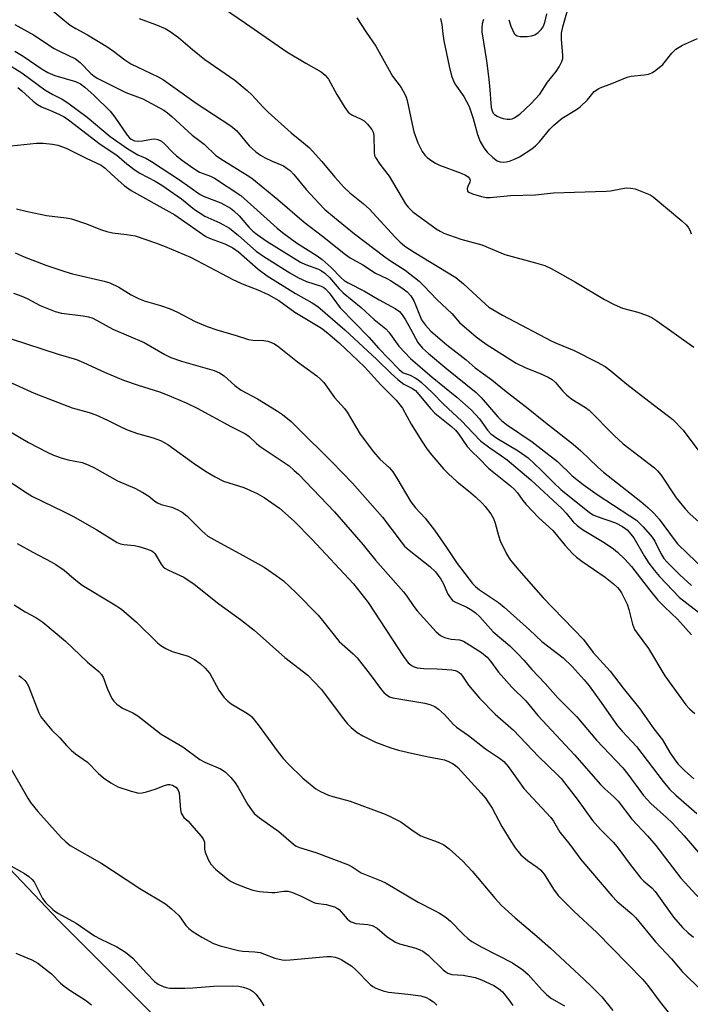
# Model space of a CAD drawing. Units: inches. Extents: x 1177771 to 1183771, y 553457 to 557457.
# Drawn here: x 1183508 to 1183679, y 553958 to 554208 of the extents above; entities that cross this region are included whole.
import ezdxf

# ---------------------------------------------------------------- set-up
doc = ezdxf.new("R2010")
doc.units = ezdxf.units.IN
doc.header["$MEASUREMENT"] = 0
doc.layers.add('NTRL-Trees', color=3, linetype='Continuous')
doc.layers.add('Undefined', color=1, linetype='Continuous')

msp = doc.modelspace()

# ---------------------------------------------------------------- linework, layer by layer
at = {"layer": 'NTRL-Trees'}
msp.add_polyline3d([(1183588.77, 553907.69, 0), (1183517.64, 553978.93, 0), (1183467.75, 554031.46, 0), (1183394.81, 554047.8, 0), (1183371.22, 554053.09, 0), (1183370.3, 554054.03, 0), (1183303.87, 554122.43, 0), (1183270.22, 554236.24, 0), (1183257.35, 554286.72, 0), (1183199.95, 554323.44, 0), (1183170.3, 554323.52, 0), (1183133.9, 554298.48, 0), (1183099.58, 554306.8, 0), (1183078.78, 554333.84, 0), (1183064.25, 554373.43, 0), (1183049.66, 554402.49, 0), (1183001.81, 554427.45, 0), (1182960.82, 554431.9, 0)], dxfattribs=at)
at = {"layer": 'Undefined'}
for points, elevation in [([(1183505.61, 554176.09), (1183512.1, 554176.75), (1183513.77, 554176.78), (1183516.13, 554176.51), (1183517.54, 554176.19), (1183519.64, 554175.43), (1183524.69, 554172.92), (1183528.53, 554171.14), (1183529.59, 554170.4), (1183531.2, 554168.82), (1183534.42, 554165.96), (1183536.13, 554164.69), (1183542.67, 554161), (1183547.3, 554158.53), (1183553.46, 554154.13), (1183555.17, 554153.01), (1183556.29, 554152.5), (1183559.98, 554151.12), (1183562.05, 554150.1), (1183563.47, 554149.05), (1183568.5, 554144.69), (1183570.79, 554143), (1183577.99, 554138.46), (1183582.27, 554136.1), (1183583.68, 554135.15), (1183590.6, 554129.24), (1183598.76, 554121.68), (1183602.4, 554118.1), (1183604.07, 554116.59), (1183605.6, 554115.39), (1183607.64, 554114.35), (1183608.53, 554113.74), (1183609.45, 554112.79), (1183612.5, 554109.14), (1183613.5, 554108.04), (1183617.72, 554104.62), (1183618.75, 554103.65), (1183619.49, 554102.73), (1183621.73, 554099.54), (1183622.96, 554098.15), (1183624.64, 554096.59), (1183627.24, 554093.94), (1183632.74, 554089.47), (1183633.79, 554088.53), (1183634.52, 554087.68), (1183635.91, 554085.74), (1183636.69, 554084.83), (1183639.99, 554081.38), (1183643.53, 554078.11), (1183646.65, 554074.29), (1183648.67, 554072.15), (1183649.53, 554071.37), (1183650.89, 554070.34), (1183656.83, 554066.23), (1183658.97, 554064.56), (1183660, 554063.64), (1183660.56, 554063.01), (1183661.04, 554062.3), (1183662.43, 554059.35), (1183662.88, 554058.01), (1183663.82, 554054.25), (1183664.37, 554052.94), (1183665, 554051.98), (1183667.88, 554048.07), (1183672.06, 554041.1), (1183677.38, 554033.73), (1183678.33, 554032.7), (1183679.67, 554031.57)], 330), ([(1183507.01, 554160.06), (1183509.8, 554159.32), (1183514.57, 554158.33), (1183519.58, 554157.75), (1183521, 554157.48), (1183524.57, 554156.33), (1183528.63, 554154.69), (1183530, 554154.22), (1183531.39, 554153.9), (1183534.97, 554153.51), (1183537.22, 554153.14), (1183542.4, 554151.4), (1183544.83, 554150.47), (1183551.32, 554147.75), (1183557.69, 554144.29), (1183562.02, 554142.05), (1183564.9, 554140.74), (1183568.44, 554139.41), (1183571.06, 554138.25), (1183573.74, 554136.69), (1183577.81, 554133.75), (1183584.62, 554129.61), (1183586.26, 554128.4), (1183589.15, 554125.87), (1183595.62, 554119.79), (1183599.77, 554115.2), (1183603.62, 554111.28), (1183605.22, 554109.28), (1183607.5, 554105.17), (1183610.15, 554100.89), (1183611.43, 554098.9), (1183612.7, 554097.3), (1183615.74, 554093.81), (1183616.89, 554092.6), (1183619.19, 554090.51), (1183622.05, 554088.21), (1183623.83, 554086.66), (1183625.56, 554085.08), (1183626.35, 554084.22), (1183627.75, 554082.34), (1183628.45, 554081.16), (1183628.88, 554079.96), (1183629.7, 554076.88), (1183630.15, 554075.51), (1183631.73, 554072.16), (1183632.64, 554070.7), (1183634.9, 554068), (1183641.04, 554061.02), (1183651.34, 554050.34), (1183653.84, 554047.04), (1183658.11, 554042.35), (1183661.48, 554037.99), (1183665.69, 554032.74), (1183669.25, 554027.63), (1183671.46, 554024.83), (1183673.32, 554021.6), (1183674.58, 554019.77), (1183675.45, 554018.67), (1183677.07, 554017.03), (1183679.41, 554014.9)], 332), ([(1183506.67, 554148.85), (1183508.91, 554147.8), (1183514.45, 554145.64), (1183519.28, 554144.03), (1183521.27, 554143.49), (1183529.32, 554141.59), (1183530.73, 554141.17), (1183533.06, 554140.05), (1183536.16, 554138.14), (1183537.89, 554137.26), (1183539.45, 554136.64), (1183543.63, 554135.45), (1183546.09, 554134.53), (1183547.98, 554133.69), (1183552.51, 554131.37), (1183555.51, 554130.09), (1183558.02, 554129.25), (1183562.9, 554127.79), (1183566.03, 554126.73), (1183567.16, 554126.57), (1183569.94, 554126.51), (1183571, 554126.3), (1183572.5, 554125.73), (1183573.47, 554125.12), (1183578.52, 554121.07), (1183583.42, 554117.53), (1183584.46, 554116.6), (1183585.23, 554115.8), (1183587.91, 554111.98), (1183590.47, 554109.17), (1183591.19, 554108.26), (1183594.48, 554102.69), (1183597.84, 554098.18), (1183599.45, 554096.3), (1183601.92, 554094.12), (1183602.82, 554093.06), (1183603.86, 554091.44), (1183607.42, 554085.42), (1183608.58, 554083.94), (1183611.02, 554081.23), (1183613.39, 554078.19), (1183616.46, 554073.83), (1183619.15, 554069.72), (1183623.1, 554064.65), (1183623.86, 554063.89), (1183624.9, 554063.03), (1183629.69, 554059.78), (1183631.18, 554058.65), (1183637.62, 554052.82), (1183640.73, 554049.89), (1183646.15, 554045.67), (1183648.5, 554043.53), (1183651.52, 554040.13), (1183652.8, 554038.58), (1183655.43, 554034.97), (1183660.05, 554028.37), (1183661.18, 554027.05), (1183664.87, 554023.12), (1183671.6, 554014.25), (1183673.26, 554012.28), (1183674.87, 554010.72), (1183680.21, 554006.12)], 334), ([(1183506.21, 554138.54), (1183508.36, 554137.8), (1183509.65, 554137.2), (1183512.98, 554135.39), (1183516.78, 554133.85), (1183518.47, 554133.47), (1183523.94, 554132.79), (1183525.33, 554132.5), (1183526.4, 554132.16), (1183531.48, 554129.42), (1183539.49, 554126.03), (1183544.73, 554122.93), (1183546.27, 554122.17), (1183549, 554121.22), (1183557.3, 554118.83), (1183558.64, 554118.3), (1183559.87, 554117.54), (1183562.6, 554115.07), (1183564.17, 554113.83), (1183568.37, 554111.63), (1183573.2, 554108.67), (1183574.67, 554107.68), (1183576.88, 554105.84), (1183578.65, 554104.16), (1183587.27, 554095.64), (1183592.57, 554090.17), (1183600.18, 554081.51), (1183604.89, 554075.22), (1183605.8, 554074.15), (1183606.97, 554073.1), (1183612.24, 554068.95), (1183613.69, 554067.62), (1183615.05, 554065.78), (1183615.69, 554064.52), (1183616.74, 554062.07), (1183617.19, 554061.3), (1183617.72, 554060.62), (1183618.11, 554060.26), (1183618.72, 554059.87), (1183621.66, 554058.58), (1183622.94, 554057.84), (1183623.88, 554057.15), (1183624.94, 554056.15), (1183628.35, 554052.33), (1183632.63, 554048.79), (1183634.73, 554046.66), (1183636.16, 554045.13), (1183638.17, 554042.77), (1183641.61, 554039.16), (1183644.8, 554035.53), (1183649.67, 554030.7), (1183654.66, 554024.77), (1183661.37, 554017.67), (1183662.67, 554016.1), (1183666.65, 554010.69), (1183667.53, 554009.63), (1183668.53, 554008.63), (1183672.51, 554005.09), (1183673.95, 554003.7), (1183676.97, 554000.43), (1183681.75, 553994.91)], 336), ([(1183505.65, 554126.92), (1183517.61, 554123.05), (1183522.26, 554121.66), (1183524.03, 554120.94), (1183529.38, 554118.46), (1183534.21, 554116.38), (1183537.99, 554115.1), (1183543.42, 554113.42), (1183545.33, 554112.68), (1183550.19, 554110.59), (1183552.97, 554109.28), (1183561.71, 554104.53), (1183565.31, 554102.74), (1183566.23, 554102.07), (1183568.12, 554100.27), (1183569.04, 554099.52), (1183576.37, 554094.57), (1183577.71, 554093.44), (1183578.76, 554092.43), (1183587.96, 554082.92), (1183595.21, 554074.5), (1183598.42, 554070.54), (1183605.48, 554062.49), (1183606.34, 554061.4), (1183608.16, 554058.76), (1183609, 554057.68), (1183613.82, 554052.37), (1183614.92, 554051.41), (1183615.96, 554050.93), (1183617.64, 554050.5), (1183619.76, 554050.31), (1183620.82, 554049.96), (1183625.34, 554047.05), (1183626.79, 554045.9), (1183627.68, 554044.84), (1183629.72, 554042.05), (1183633.08, 554038.22), (1183636.64, 554034.73), (1183639.69, 554030.99), (1183649.03, 554021.05), (1183655.71, 554013.5), (1183656.8, 554012.39), (1183659.1, 554010.33), (1183660.21, 554009.19), (1183663.69, 554004.67), (1183667.63, 554000.39), (1183669.74, 553997.95), (1183676.17, 553989.6), (1183684.1, 553980.99)], 338), ([(1183504.95, 554116.04), (1183511.49, 554113.13), (1183521.16, 554109.34), (1183525.47, 554108.19), (1183527.15, 554107.59), (1183530.15, 554106.25), (1183534.07, 554104.23), (1183535.39, 554103.65), (1183537.8, 554102.83), (1183541.74, 554101.73), (1183543.61, 554101.07), (1183545.49, 554100.04), (1183552.54, 554094.95), (1183555.53, 554093), (1183557.59, 554091.78), (1183559.72, 554090.71), (1183564.82, 554089.04), (1183568.26, 554087.54), (1183570.04, 554086.53), (1183573.96, 554083.85), (1183577.67, 554080.51), (1183582.17, 554075.94), (1183592.78, 554064.59), (1183596.55, 554059.76), (1183605.52, 554046.04), (1183606.2, 554045.09), (1183606.74, 554044.48), (1183607.76, 554043.66), (1183608.23, 554043.42), (1183609.02, 554043.19), (1183610.67, 554042.96), (1183614.08, 554042.92), (1183617.83, 554042.65), (1183618.67, 554042.49), (1183619.2, 554042.29), (1183619.69, 554042.02), (1183620.09, 554041.68), (1183620.57, 554041.07), (1183622.04, 554038.75), (1183624.87, 554035.44), (1183628.9, 554031.41), (1183633.54, 554027.33), (1183639.88, 554020.58), (1183644.75, 554015.96), (1183645.69, 554014.97), (1183649.77, 554009.75), (1183653.66, 554004.28), (1183655.67, 554001.99), (1183658.89, 553998.77), (1183659.96, 553997.6), (1183663.24, 553993.08), (1183665.93, 553989.64), (1183666.75, 553988.84), (1183668.76, 553987.13), (1183669.64, 553986.22), (1183674.29, 553979.73), (1183676.53, 553977.08), (1183677.99, 553975.66), (1183679.33, 553974.59)], 340), ([(1183504.11, 554091.41), (1183509.02, 554088.05), (1183511.02, 554086.79), (1183518.91, 554082.99), (1183521.29, 554081.74), (1183527.45, 554078.27), (1183532.64, 554075.08), (1183533.43, 554074.76), (1183534.29, 554074.53), (1183537.05, 554074.28), (1183538.09, 554074.09), (1183540.08, 554073.48), (1183541.42, 554072.93), (1183541.87, 554072.62), (1183542.22, 554072.24), (1183543.79, 554069.59), (1183544.31, 554068.9), (1183544.72, 554068.54), (1183545.65, 554068), (1183549.62, 554066.24), (1183552.23, 554064.43), (1183558.53, 554059.47), (1183564.03, 554055.47), (1183567.53, 554052.73), (1183575.31, 554045.78), (1183581.14, 554041.28), (1183582.81, 554039.61), (1183584.6, 554037.65), (1183589.87, 554030.6), (1183591.16, 554029.01), (1183592.16, 554027.96), (1183593.7, 554026.73), (1183595.2, 554025.83), (1183598.42, 554024.25), (1183602.3, 554022.78), (1183604.21, 554022.18), (1183607.54, 554021.4), (1183611.91, 554020.47), (1183615.95, 554019.74), (1183617, 554019.33), (1183618.01, 554018.83), (1183618.7, 554018.36), (1183619.31, 554017.83), (1183625.32, 554011.3), (1183626.42, 554009.99), (1183628.07, 554007.4), (1183630.54, 554002.8), (1183632.84, 553999.02), (1183633.97, 553997.32), (1183635.37, 553995.58), (1183637.05, 553994.09), (1183639.55, 553992.45), (1183640.42, 553991.72), (1183641.3, 553990.62), (1183643.7, 553986.8), (1183644.94, 553985.22), (1183648.91, 553981.24), (1183654.74, 553975.77), (1183666.49, 553963.82), (1183667.74, 553962.29), (1183670.88, 553958.01), (1183675.92, 553951.81)], 344), ([(1183507.13, 554074.86), (1183511.14, 554072.61), (1183515.77, 554070.19), (1183517.02, 554069.47), (1183519.13, 554067.99), (1183521.65, 554065.82), (1183523.71, 554064.25), (1183531.58, 554059.48), (1183533.69, 554058.06), (1183537.57, 554054.81), (1183542.84, 554049.57), (1183543.73, 554048.85), (1183545, 554048.12), (1183546.6, 554047.36), (1183550.71, 554046.12), (1183552.28, 554045.28), (1183553.76, 554044.31), (1183555.03, 554043.07), (1183556.16, 554041.7), (1183558.49, 554037.48), (1183559.78, 554035.66), (1183560.76, 554034.69), (1183561.61, 554033.99), (1183565.41, 554031.8), (1183566.27, 554031.2), (1183566.86, 554030.67), (1183568.53, 554028.62), (1183573.63, 554021.67), (1183574.89, 554020.09), (1183576.27, 554018.64), (1183579.9, 554015.09), (1183583.17, 554012.4), (1183584.37, 554011.66), (1183586.44, 554010.75), (1183587.52, 554010.39), (1183591.97, 554009.19), (1183600.86, 554005.89), (1183602.47, 554005.19), (1183604.8, 554003.92), (1183607.97, 554001.69), (1183609.97, 554000.43), (1183611.04, 553999.96), (1183614.38, 553998.81), (1183615.77, 553998.11), (1183617.11, 553997.1), (1183620.55, 553994.06), (1183623.04, 553991.43), (1183628.83, 553984.43), (1183630.43, 553982.7), (1183633.93, 553979.5), (1183639.45, 553974.81), (1183642.92, 553971.76), (1183651.55, 553963.79), (1183653.39, 553962.04), (1183656, 553959.37), (1183658.79, 553955.93)], 346), ([(1183506.41, 554059.17), (1183509.2, 554057.44), (1183511.9, 554056), (1183513.69, 554054.79), (1183519.48, 554049.92), (1183525.03, 554044.61), (1183527.91, 554042.27), (1183528.59, 554041.51), (1183529, 554040.78), (1183530.16, 554037.71), (1183531.28, 554035.37), (1183531.75, 554034.66), (1183532.56, 554033.89), (1183533.97, 554032.92), (1183536.63, 554031.69), (1183537.87, 554030.94), (1183543.79, 554026.29), (1183549.34, 554023.06), (1183553.67, 554019.86), (1183554.94, 554019.19), (1183558.9, 554017.47), (1183560.08, 554016.68), (1183561.51, 554015.24), (1183562.64, 554013.91), (1183563.4, 554012.7), (1183565.8, 554008.45), (1183566.78, 554006.98), (1183567.52, 554006.08), (1183568.81, 554005.01), (1183573.73, 554001.46), (1183577.5, 553998.25), (1183578.22, 553997.8), (1183579, 553997.46), (1183583.17, 553996.12), (1183591.49, 553993.01), (1183592.46, 553992.47), (1183594.75, 553990.95), (1183599.83, 553988.96), (1183601.14, 553988.36), (1183609.27, 553983.5), (1183613.43, 553981.41), (1183614.68, 553980.69), (1183616.36, 553979.57), (1183617.51, 553978.7), (1183620.7, 553975.37), (1183622, 553974.2), (1183622.94, 553973.5), (1183625.47, 553972.02), (1183633.24, 553968.06), (1183635.94, 553966.28), (1183637.22, 553965.13), (1183640.74, 553961.21), (1183641.98, 553959.93), (1183643.24, 553959.02), (1183646.52, 553957.09)], 348), ([(1183503.83, 554020.52), (1183509.85, 554010), (1183510.57, 554008.85), (1183512.44, 554006.59), (1183518.38, 553999.98), (1183519.5, 553998.87), (1183520.63, 553997.95), (1183528.69, 553993.34), (1183531.46, 553991.58), (1183538.35, 553986.99), (1183544.94, 553983.07), (1183546.48, 553981.83), (1183548.33, 553980.09), (1183548.85, 553979.46), (1183550.13, 553977.53), (1183550.82, 553976.78), (1183551.98, 553975.94), (1183554.18, 553974.58), (1183557.15, 553972.97), (1183558.82, 553972.4), (1183563.46, 553971.18), (1183564.59, 553971.02), (1183567.63, 553970.88), (1183569, 553970.67), (1183570.11, 553970.31), (1183572.72, 553969.27), (1183574.64, 553968.82), (1183575.49, 553968.78), (1183576.62, 553968.84), (1183586.01, 553969.66), (1183587.11, 553969.64), (1183588.15, 553969.48), (1183588.89, 553969.25), (1183589.67, 553968.88), (1183592.37, 553967.19), (1183593.4, 553966.28), (1183597.03, 553962.58), (1183597.71, 553962.04), (1183598.45, 553961.65), (1183600.3, 553960.96), (1183601.66, 553960.6), (1183606.6, 553960.11), (1183609.97, 553959.64), (1183611.25, 553959.25), (1183612.23, 553958.77), (1183613.17, 553958.1), (1183614.02, 553957.32)], 352), ([(1183505.57, 553992.72), (1183509, 553990.79), (1183510.11, 553990.01), (1183510.92, 553989.31), (1183511.43, 553988.68), (1183511.85, 553987.98), (1183513.58, 553984.48), (1183514.48, 553983.38), (1183516.11, 553981.75), (1183516.77, 553981.2), (1183517.68, 553980.61), (1183522.18, 553978.16), (1183526.82, 553974.92), (1183528.31, 553974.14), (1183532.55, 553972.15), (1183534.77, 553970.74), (1183536.62, 553969.28), (1183540.1, 553965.42), (1183542.15, 553963.31), (1183543.07, 553962.65), (1183544.33, 553962.06), (1183545.12, 553961.79), (1183545.98, 553961.64), (1183549.87, 553961.61), (1183551.87, 553961.69), (1183557.14, 553962.16), (1183561.86, 553962.24), (1183563.55, 553962.1), (1183564.66, 553961.91), (1183565.78, 553961.57), (1183566.57, 553961.21), (1183567.35, 553960.65), (1183567.92, 553960.06), (1183568.98, 553958.63), (1183569.93, 553957.14)], 354), ([(1183506.79, 553970.53), (1183510.9, 553968.82), (1183512.44, 553967.98), (1183515.89, 553965.22), (1183518.2, 553962.91), (1183519.09, 553962.14), (1183520.77, 553960.95), (1183524.51, 553958.55), (1183526.09, 553957.33)], 356)]:
    msp.add_lwpolyline(points, dxfattribs=dict(at, elevation=elevation))
for points in [[(1183511.08, 554214.83, 320), (1183519.31, 554207.87, 320), (1183520.68, 554206.81, 320), (1183522.09, 554205.96, 320), (1183525.09, 554204.36, 320), (1183530.27, 554201.15, 320), (1183531.71, 554200.16, 320), (1183534.53, 554197.98, 320), (1183536.12, 554196.95, 320), (1183537.7, 554196.14, 320), (1183543.04, 554193.66, 320), (1183544.43, 554192.89, 320), (1183552.75, 554186.91, 320), (1183561.54, 554181.19, 320), (1183563.07, 554179.86, 320), (1183566.22, 554176.04, 320), (1183567.89, 554174.55, 320), (1183569.1, 554173.71, 320), (1183570.31, 554173.02, 320), (1183572.05, 554172.12, 320), (1183574.93, 554170.94, 320), (1183575.93, 554170.33, 320), (1183576.62, 554169.81, 320), (1183577.61, 554168.75, 320), (1183580.75, 554164.91, 320), (1183583.93, 554161.46, 320), (1183585.5, 554159.89, 320), (1183587.91, 554157.83, 320), (1183593.08, 554153.68, 320), (1183600.78, 554147.81, 320), (1183602.2, 554146.8, 320), (1183605.92, 554144.41, 320), (1183609.53, 554141.6, 320), (1183610.73, 554140.43, 320), (1183614.06, 554136.85, 320), (1183617.79, 554133.4, 320), (1183619.77, 554131.12, 320), (1183624.05, 554127.42, 320), (1183626.56, 554125.56, 320), (1183634.18, 554120.77, 320), (1183636.63, 554119.55, 320), (1183640.32, 554118.13, 320), (1183642.39, 554117.13, 320), (1183643.36, 554116.55, 320), (1183644.21, 554115.79, 320), (1183646.06, 554113.58, 320), (1183647, 554112.63, 320), (1183648.42, 554111.58, 320), (1183651.84, 554109.47, 320), (1183652.76, 554108.75, 320), (1183659.14, 554102.31, 320), (1183661.42, 554100.19, 320), (1183669.4, 554094.11, 320), (1183670.22, 554093.3, 320), (1183671.15, 554092.21, 320), (1183674.92, 554086.45, 320), (1183677.27, 554083.63, 320), (1183678.46, 554082.4, 320), (1183682.33, 554078.93, 320)], [(1183557.79, 554212.36, 316), (1183565.31, 554207.29, 316), (1183575.83, 554200, 316), (1183580.64, 554197.11, 316), (1183584.51, 554194.91, 316), (1183585.53, 554194.05, 316), (1183586.4, 554193.02, 316), (1183588.53, 554189.16, 316), (1183590.6, 554185.86, 316), (1183591.46, 554184.66, 316), (1183591.87, 554184.26, 316), (1183592.34, 554183.94, 316), (1183594.75, 554182.85, 316), (1183595.51, 554182.39, 316), (1183596.36, 554181.61, 316), (1183597.42, 554180.25, 316), (1183597.8, 554179.5, 316), (1183597.97, 554178.71, 316), (1183598.03, 554174.46, 316), (1183598.16, 554173.64, 316), (1183598.37, 554173.12, 316), (1183599.45, 554171.41, 316), (1183601.88, 554168.31, 316), (1183606.03, 554161.33, 316), (1183606.72, 554160.44, 316), (1183607.87, 554159.3, 316), (1183613.84, 554154.96, 316), (1183614.83, 554154.32, 316), (1183615.75, 554153.84, 316), (1183620.09, 554152.29, 316), (1183625.46, 554150.88, 316), (1183631.3, 554148.42, 316), (1183639.15, 554146.31, 316), (1183641.47, 554145.57, 316), (1183643.08, 554144.85, 316), (1183644.66, 554144.01, 316), (1183649.32, 554141.34, 316), (1183656.68, 554136.96, 316), (1183659.13, 554135.63, 316), (1183661.3, 554134.76, 316), (1183665.17, 554133.69, 316), (1183667.43, 554132.93, 316), (1183668.78, 554132.32, 316), (1183670, 554131.53, 316), (1183679.45, 554124.84, 316)], [(1183625.86, 554208.21, 310), (1183625.57, 554207.11, 310), (1183625.44, 554206, 310), (1183625.49, 554205.12, 310), (1183626.63, 554197.69, 310), (1183627.23, 554193.05, 310), (1183627.53, 554190.29, 310), (1183627.74, 554186.95, 310), (1183627.88, 554185.79, 310), (1183628.08, 554184.96, 310), (1183628.39, 554184.36, 310), (1183628.69, 554184.03, 310), (1183629.35, 554183.59, 310), (1183630.09, 554183.25, 310), (1183630.87, 554183.01, 310), (1183631.93, 554182.85, 310), (1183632.71, 554182.84, 310), (1183633.22, 554182.96, 310), (1183633.71, 554183.18, 310), (1183635.11, 554184.16, 310), (1183637.97, 554186.78, 310), (1183640.21, 554189.19, 310), (1183642.21, 554192.24, 310), (1183644.41, 554194.95, 310), (1183645.16, 554196.2, 310), (1183645.8, 554197.49, 310), (1183646.05, 554198.29, 310), (1183646.13, 554199.12, 310), (1183645.72, 554203.14, 310), (1183645.79, 554204.73, 310), (1183646.13, 554206.39, 310), (1183647.76, 554212.34, 310)], [(1183632.31, 554208.18, 308), (1183632.83, 554206.5, 308), (1183633.71, 554204.69, 308), (1183634.03, 554204.29, 308), (1183634.45, 554204.03, 308), (1183635.24, 554203.88, 308), (1183636.99, 554203.9, 308), (1183638.15, 554204.03, 308), (1183638.93, 554204.3, 308), (1183639.81, 554204.92, 308), (1183640.59, 554205.69, 308), (1183641.05, 554206.37, 308), (1183641.49, 554207.43, 308), (1183642.03, 554209.7, 308)], [(1183506.54, 554206.98, 322), (1183511.28, 554204.33, 322), (1183516.59, 554200.87, 322), (1183518.09, 554200.05, 322), (1183522.01, 554198.25, 322), (1183523.2, 554197.31, 322), (1183525.9, 554194.45, 322), (1183526.74, 554193.77, 322), (1183527.67, 554193.17, 322), (1183534.83, 554189.65, 322), (1183539.1, 554188, 322), (1183544.52, 554185.1, 322), (1183545.39, 554184.5, 322), (1183546.53, 554183.54, 322), (1183551.69, 554178.75, 322), (1183554.76, 554176.48, 322), (1183557.69, 554173.58, 322), (1183559.65, 554172.3, 322), (1183565.7, 554168.63, 322), (1183566.89, 554167.8, 322), (1183573.52, 554162.37, 322), (1183580.22, 554156.63, 322), (1183584.85, 554153.08, 322), (1183590.74, 554148.4, 322), (1183591.95, 554147.58, 322), (1183595.15, 554145.8, 322), (1183598.4, 554143.65, 322), (1183601.31, 554142.28, 322), (1183602.24, 554141.76, 322), (1183605.1, 554139.88, 322), (1183606.46, 554138.87, 322), (1183607.36, 554137.87, 322), (1183608.15, 554136.64, 322), (1183608.61, 554135.6, 322), (1183609.55, 554133, 322), (1183610.12, 554131.8, 322), (1183611.13, 554130.42, 322), (1183612.49, 554128.92, 322), (1183616.53, 554125.4, 322), (1183621.44, 554121.59, 322), (1183623.8, 554119.56, 322), (1183628.02, 554116.47, 322), (1183631.22, 554113.83, 322), (1183637.28, 554109.21, 322), (1183641.23, 554105.94, 322), (1183648.7, 554100.12, 322), (1183650.65, 554098.41, 322), (1183655, 554094.25, 322), (1183656.44, 554092.96, 322), (1183665.96, 554085.51, 322), (1183667.76, 554084, 322), (1183669.24, 554082.55, 322), (1183670.61, 554081, 322), (1183674.43, 554075.82, 322), (1183675.31, 554074.76, 322), (1183677.89, 554072.16, 322), (1183681.55, 554068.74, 322)], [(1183538.2, 554208.46, 318), (1183542.33, 554206.98, 318), (1183544.81, 554205.92, 318), (1183546.09, 554205.2, 318), (1183548.2, 554203.68, 318), (1183551.81, 554200.6, 318), (1183554.95, 554198.08, 318), (1183562.54, 554192.76, 318), (1183565.75, 554190.17, 318), (1183566.97, 554188.98, 318), (1183569.72, 554185.95, 318), (1183571.02, 554184.65, 318), (1183576.89, 554179.41, 318), (1183580.08, 554176.86, 318), (1183581.55, 554175.54, 318), (1183584.71, 554172.09, 318), (1183588.02, 554168.12, 318), (1183590.35, 554165.51, 318), (1183591.88, 554164.09, 318), (1183595.22, 554161.39, 318), (1183596.89, 554159.94, 318), (1183603.34, 554152.87, 318), (1183604.6, 554151.62, 318), (1183605.88, 554150.56, 318), (1183608.26, 554148.96, 318), (1183618.87, 554142.51, 318), (1183620.79, 554140.89, 318), (1183626.38, 554135.71, 318), (1183627.26, 554135.02, 318), (1183628.25, 554134.39, 318), (1183630.76, 554132.96, 318), (1183643.32, 554126.31, 318), (1183644.61, 554125.71, 318), (1183648.99, 554123.93, 318), (1183654.86, 554121.01, 318), (1183656.91, 554119.88, 318), (1183658.3, 554118.82, 318), (1183662.4, 554115.38, 318), (1183669.08, 554110.17, 318), (1183672.98, 554107.28, 318), (1183674.07, 554106.36, 318), (1183676.71, 554103.68, 318), (1183680.71, 554098.29, 318)], [(1183593.6, 554208.63, 314), (1183596, 554204.97, 314), (1183598.46, 554201.44, 314), (1183602.73, 554193.76, 314), (1183604.9, 554190.87, 314), (1183605.88, 554189.22, 314), (1183606.22, 554188.48, 314), (1183606.47, 554187.63, 314), (1183607.69, 554181.54, 314), (1183608.16, 554179.62, 314), (1183609.2, 554176.8, 314), (1183610.31, 554174.6, 314), (1183610.99, 554173.7, 314), (1183611.58, 554173.09, 314), (1183612.69, 554172.23, 314), (1183613.64, 554171.63, 314), (1183614.71, 554171.16, 314), (1183620.24, 554169.07, 314), (1183621.3, 554168.58, 314), (1183621.97, 554168.13, 314), (1183622.29, 554167.73, 314), (1183622.45, 554167.28, 314), (1183622.39, 554166.8, 314), (1183621.9, 554165.72, 314), (1183621.76, 554165.23, 314), (1183621.83, 554164.56, 314), (1183622.14, 554164.25, 314), (1183623.1, 554163.83, 314), (1183625.36, 554163.19, 314), (1183626.67, 554162.94, 314), (1183627.6, 554162.89, 314), (1183632.77, 554163.45, 314), (1183639.14, 554163.59, 314), (1183643.68, 554164.13, 314), (1183657.11, 554164.5, 314), (1183658.26, 554164.62, 314), (1183661.25, 554165.22, 314), (1183662.31, 554165.35, 314), (1183663.4, 554165.32, 314), (1183664.52, 554165.09, 314), (1183667.52, 554163.93, 314), (1183668.31, 554163.55, 314), (1183669.05, 554163.08, 314), (1183676.42, 554156.98, 314), (1183677.52, 554155.98, 314), (1183678.04, 554155.33, 314), (1183678.5, 554154.44, 314), (1183678.75, 554153.68, 314)], [(1183614.91, 554208.52, 312), (1183615.31, 554206.94, 312), (1183615.51, 554204.54, 312), (1183615.8, 554202.83, 312), (1183617.12, 554196.33, 312), (1183617.74, 554193.87, 312), (1183618.23, 554192.58, 312), (1183618.6, 554191.84, 312), (1183620.85, 554188.62, 312), (1183622.23, 554186.07, 312), (1183623.29, 554183.03, 312), (1183624.38, 554178.94, 312), (1183625.02, 554177.2, 312), (1183625.96, 554175.53, 312), (1183626.78, 554174.43, 312), (1183628.25, 554173.05, 312), (1183629.39, 554172.23, 312), (1183630.13, 554171.98, 312), (1183630.9, 554171.91, 312), (1183631.69, 554171.95, 312), (1183632.47, 554172.14, 312), (1183633.77, 554172.67, 312), (1183635.03, 554173.28, 312), (1183638.21, 554175.29, 312), (1183639.11, 554176.04, 312), (1183640.14, 554177.09, 312), (1183642.76, 554180.32, 312), (1183643.76, 554181.35, 312), (1183645.94, 554183.12, 312), (1183649.58, 554185.34, 312), (1183650.51, 554186, 312), (1183652.4, 554187.81, 312), (1183654.07, 554189.86, 312), (1183655.22, 554190.66, 312), (1183655.99, 554191.02, 312), (1183658.15, 554191.8, 312), (1183662.48, 554193.56, 312), (1183663.51, 554193.8, 312), (1183666.81, 554194.15, 312), (1183667.93, 554194.34, 312), (1183668.72, 554194.62, 312), (1183669.46, 554195.08, 312), (1183670.64, 554195.97, 312), (1183671.52, 554196.77, 312), (1183673.82, 554199.65, 312), (1183674.83, 554200.63, 312), (1183676.52, 554201.68, 312), (1183680.41, 554203.42, 312)], [(1183506.53, 554200.19, 324), (1183508.68, 554198.85, 324), (1183513.55, 554195.58, 324), (1183514.96, 554194.71, 324), (1183516.7, 554193.99, 324), (1183521.99, 554192.43, 324), (1183523.25, 554191.86, 324), (1183524.39, 554191.02, 324), (1183526.75, 554188.87, 324), (1183530.81, 554184.85, 324), (1183531.99, 554183.38, 324), (1183535.16, 554178.75, 324), (1183535.74, 554178.09, 324), (1183536.19, 554177.73, 324), (1183536.98, 554177.35, 324), (1183537.97, 554177.24, 324), (1183539.03, 554177.34, 324), (1183541.32, 554177.77, 324), (1183542.18, 554177.84, 324), (1183542.97, 554177.7, 324), (1183543.91, 554177.24, 324), (1183544.75, 554176.51, 324), (1183546.68, 554174.46, 324), (1183547.68, 554173.51, 324), (1183549.24, 554172.3, 324), (1183551.86, 554170.45, 324), (1183553.59, 554169.38, 324), (1183556.38, 554168.35, 324), (1183557.39, 554167.83, 324), (1183564.06, 554163.4, 324), (1183569.13, 554158.95, 324), (1183573.36, 554155.09, 324), (1183574.69, 554153.98, 324), (1183578.27, 554151.39, 324), (1183583.52, 554148.06, 324), (1183584.78, 554147.14, 324), (1183587.12, 554145.06, 324), (1183589.61, 554142.46, 324), (1183590.43, 554141.76, 324), (1183591.42, 554141.16, 324), (1183595.57, 554139.04, 324), (1183599.32, 554136.83, 324), (1183603.4, 554134.63, 324), (1183604.48, 554133.87, 324), (1183605.21, 554133.03, 324), (1183606, 554131.79, 324), (1183607.33, 554129.49, 324), (1183609.17, 554126.03, 324), (1183610.36, 554124.52, 324), (1183611.86, 554123.17, 324), (1183616.51, 554119.31, 324), (1183624.05, 554113.28, 324), (1183625.3, 554112.02, 324), (1183629.53, 554107.09, 324), (1183630.48, 554106.12, 324), (1183631.78, 554105.1, 324), (1183638.28, 554100.67, 324), (1183640.58, 554098.96, 324), (1183644.72, 554095.67, 324), (1183648.43, 554092.06, 324), (1183651.26, 554089.86, 324), (1183654.84, 554087.28, 324), (1183663.19, 554081.9, 324), (1183664.85, 554080.72, 324), (1183666.52, 554079.08, 324), (1183668.87, 554076.45, 324), (1183669.51, 554075.41, 324), (1183671.03, 554072.29, 324), (1183671.83, 554071.04, 324), (1183672.58, 554070.14, 324), (1183675.85, 554066.85, 324), (1183678.82, 554064.11, 324)], [(1183504.78, 554196.89, 326), (1183508.37, 554194.61, 326), (1183514.2, 554190.32, 326), (1183516.25, 554189.12, 326), (1183518.63, 554187.92, 326), (1183520.07, 554186.98, 326), (1183524.94, 554183.38, 326), (1183530.81, 554178.47, 326), (1183535.34, 554175.27, 326), (1183537.9, 554173.77, 326), (1183539.94, 554172.91, 326), (1183541.35, 554172.11, 326), (1183548.47, 554167.39, 326), (1183553.78, 554163.68, 326), (1183554.77, 554163.2, 326), (1183558.99, 554161.54, 326), (1183561.44, 554160.21, 326), (1183562.28, 554159.55, 326), (1183563.69, 554158.2, 326), (1183566.13, 554155.38, 326), (1183567.14, 554154.36, 326), (1183568.24, 554153.46, 326), (1183570.81, 554151.71, 326), (1183579.32, 554146.42, 326), (1183580.58, 554145.82, 326), (1183583.88, 554144.62, 326), (1183584.65, 554144.23, 326), (1183585.47, 554143.68, 326), (1183586.67, 554142.53, 326), (1183589.14, 554139.63, 326), (1183590.13, 554138.62, 326), (1183594.76, 554134.93, 326), (1183598.04, 554131.89, 326), (1183601.05, 554129.47, 326), (1183601.77, 554128.62, 326), (1183604.34, 554125.07, 326), (1183607.34, 554121.89, 326), (1183612.79, 554117.19, 326), (1183619.06, 554112.06, 326), (1183622.75, 554108.88, 326), (1183624.83, 554106.56, 326), (1183626.89, 554103.69, 326), (1183627.79, 554102.74, 326), (1183629.3, 554101.67, 326), (1183634.71, 554098.43, 326), (1183637.27, 554096.62, 326), (1183640.52, 554093.57, 326), (1183643.76, 554090.26, 326), (1183645.56, 554088.56, 326), (1183652.86, 554082.72, 326), (1183653.79, 554082.15, 326), (1183654.83, 554081.66, 326), (1183659.5, 554080.09, 326), (1183661.27, 554079.12, 326), (1183662.43, 554078.26, 326), (1183663.43, 554077.2, 326), (1183664.13, 554076.26, 326), (1183666.8, 554071.66, 326), (1183667.97, 554069.84, 326), (1183669.4, 554067.96, 326), (1183670.72, 554066.4, 326), (1183675.76, 554061.05, 326), (1183682.54, 554055.91, 326)], [(1183507.3, 554190.92, 328), (1183508.3, 554190.1, 328), (1183511.21, 554187.43, 328), (1183512.34, 554186.55, 328), (1183513.36, 554186.02, 328), (1183515.67, 554185.08, 328), (1183517.79, 554184.1, 328), (1183519.07, 554183.42, 328), (1183520.25, 554182.67, 328), (1183528.29, 554176.5, 328), (1183532.49, 554173.68, 328), (1183535.06, 554171.48, 328), (1183537.18, 554169.88, 328), (1183538.42, 554169.09, 328), (1183542.25, 554167.08, 328), (1183543.98, 554166.02, 328), (1183548.97, 554162.56, 328), (1183552.34, 554159.87, 328), (1183553.47, 554159.05, 328), (1183554.91, 554158.17, 328), (1183558.76, 554156.42, 328), (1183561.18, 554155.06, 328), (1183563.5, 554153.22, 328), (1183568.04, 554149.28, 328), (1183569.94, 554147.91, 328), (1183576.57, 554143.72, 328), (1183578.75, 554142.46, 328), (1183580.84, 554141.53, 328), (1183584.54, 554140.35, 328), (1183585.23, 554140.01, 328), (1183585.64, 554139.68, 328), (1183586.6, 554138.6, 328), (1183589.4, 554134.84, 328), (1183596.67, 554127.34, 328), (1183599.17, 554124.59, 328), (1183604.41, 554119.1, 328), (1183605.44, 554118.31, 328), (1183607.18, 554117.66, 328), (1183608.45, 554117.01, 328), (1183609.16, 554116.54, 328), (1183610.07, 554115.8, 328), (1183612.87, 554113.19, 328), (1183615.73, 554110.32, 328), (1183620.37, 554105.96, 328), (1183623.15, 554102.96, 328), (1183625.22, 554100.87, 328), (1183627.46, 554099.15, 328), (1183630.51, 554097.14, 328), (1183631.89, 554096.12, 328), (1183637.92, 554091.05, 328), (1183645.8, 554083.72, 328), (1183646.91, 554082.55, 328), (1183648.72, 554080.36, 328), (1183649.72, 554079.39, 328), (1183651.09, 554078.4, 328), (1183656.63, 554075.08, 328), (1183658.95, 554073.47, 328), (1183660.05, 554072.6, 328), (1183661.88, 554070.79, 328), (1183663.55, 554068.96, 328), (1183668.13, 554063, 328), (1183670.32, 554060.42, 328), (1183672.03, 554058.59, 328), (1183675.31, 554055.55, 328), (1183678.85, 554051.61, 328)], [(1183501.6, 554105.48, 342), (1183510.04, 554100.56, 342), (1183514.74, 554098.05, 342), (1183516.43, 554097.3, 342), (1183518.57, 554096.53, 342), (1183520.11, 554096.14, 342), (1183523.67, 554095.44, 342), (1183525.26, 554094.84, 342), (1183526.81, 554094.08, 342), (1183532.72, 554090.79, 342), (1183537.08, 554088.88, 342), (1183539.16, 554087.8, 342), (1183540.66, 554086.9, 342), (1183542.23, 554085.59, 342), (1183542.9, 554085.14, 342), (1183543.84, 554084.77, 342), (1183546.55, 554084.09, 342), (1183547.9, 554083.49, 342), (1183549.19, 554082.78, 342), (1183550.32, 554081.84, 342), (1183554.13, 554078.06, 342), (1183555.73, 554076.72, 342), (1183557.25, 554075.8, 342), (1183565.46, 554071.37, 342), (1183570.07, 554068.76, 342), (1183573.13, 554066.7, 342), (1183574.93, 554065.28, 342), (1183578.17, 554062.22, 342), (1183583.77, 554056.55, 342), (1183584.92, 554055.22, 342), (1183589.15, 554049.88, 342), (1183592.72, 554046.73, 342), (1183593.73, 554045.73, 342), (1183597, 554041.5, 342), (1183599.93, 554037.55, 342), (1183600.47, 554036.91, 342), (1183601.07, 554036.36, 342), (1183601.96, 554035.79, 342), (1183602.76, 554035.5, 342), (1183610.96, 554034.21, 342), (1183612.26, 554033.84, 342), (1183613.46, 554033.31, 342), (1183614.39, 554032.63, 342), (1183615.92, 554031.26, 342), (1183618.2, 554028.8, 342), (1183618.98, 554028.07, 342), (1183622.07, 554025.9, 342), (1183626.43, 554022.52, 342), (1183629.98, 554020.19, 342), (1183631.07, 554019.29, 342), (1183632.2, 554018.03, 342), (1183634.68, 554014.45, 342), (1183636.2, 554012.41, 342), (1183643.01, 554005.03, 342), (1183643.67, 554004.12, 342), (1183645.36, 554001.32, 342), (1183647.85, 553998.17, 342), (1183650.68, 553994.33, 342), (1183658.53, 553985.09, 342), (1183659.9, 553983.71, 342), (1183663.62, 553980.5, 342), (1183664.66, 553979.5, 342), (1183669.72, 553973.43, 342), (1183673.73, 553969.06, 342), (1183676.48, 553965.89, 342), (1183686.68, 553955.81, 342)], [(1183507.58, 554041.18, 350), (1183508.28, 554040.7, 350), (1183509.11, 554039.94, 350), (1183509.62, 554039.27, 350), (1183510.01, 554038.49, 350), (1183512.64, 554031.67, 350), (1183513.21, 554030.68, 350), (1183514.27, 554029.3, 350), (1183515.94, 554027.31, 350), (1183518.01, 554025.32, 350), (1183519.72, 554023.39, 350), (1183520.94, 554022.14, 350), (1183521.96, 554021.3, 350), (1183525.02, 554019.13, 350), (1183527.88, 554016.3, 350), (1183529.14, 554015.19, 350), (1183530.98, 554013.9, 350), (1183532.78, 554012.89, 350), (1183536.16, 554011.78, 350), (1183538.15, 554011.3, 350), (1183539.01, 554011.31, 350), (1183540.09, 554011.56, 350), (1183542.24, 554012.28, 350), (1183544.67, 554013.24, 350), (1183545.49, 554013.44, 350), (1183545.98, 554013.44, 350), (1183546.7, 554013.28, 350), (1183547.15, 554013.07, 350), (1183547.58, 554012.75, 350), (1183548.08, 554012.15, 350), (1183548.37, 554011.36, 350), (1183548.75, 554007.02, 350), (1183548.92, 554006.19, 350), (1183549.13, 554005.7, 350), (1183549.61, 554005.07, 350), (1183550.65, 554004.11, 350), (1183551.65, 554003.04, 350), (1183553.94, 554000.41, 350), (1183554.53, 553999.61, 350), (1183554.83, 553998.75, 350), (1183554.87, 553997.04, 350), (1183555.02, 553996.21, 350), (1183555.74, 553994.37, 350), (1183556.44, 553993.15, 350), (1183557.67, 553991.91, 350), (1183560.86, 553989.28, 350), (1183561.61, 553988.81, 350), (1183562.68, 553988.3, 350), (1183565.73, 553987.03, 350), (1183567.14, 553986.54, 350), (1183568.82, 553986.25, 350), (1183571.95, 553985.95, 350), (1183572.79, 553985.97, 350), (1183575.01, 553986.35, 350), (1183576.16, 553986.3, 350), (1183577.27, 553985.96, 350), (1183579.47, 553985.04, 350), (1183582.69, 553983.42, 350), (1183583.23, 553983.27, 350), (1183585.79, 553982.89, 350), (1183587.98, 553982.29, 350), (1183588.72, 553981.93, 350), (1183589.15, 553981.6, 350), (1183591.16, 553979.28, 350), (1183591.74, 553978.74, 350), (1183592.15, 553978.48, 350), (1183593.42, 553978.11, 350), (1183596.45, 553977.78, 350), (1183597.52, 553977.53, 350), (1183598.79, 553976.85, 350), (1183601.36, 553974.72, 350), (1183603.47, 553973.34, 350), (1183604.52, 553972.93, 350), (1183608.62, 553971.78, 350), (1183609.67, 553971.39, 350), (1183610.42, 553971, 350), (1183611.82, 553970, 350), (1183615.65, 553966.28, 350), (1183616.31, 553965.73, 350), (1183616.79, 553965.44, 350), (1183617.84, 553965.12, 350), (1183620.67, 553964.9, 350), (1183623.77, 553964.33, 350), (1183625.37, 553963.73, 350), (1183628.49, 553962.27, 350), (1183629.67, 553961.56, 350), (1183630.69, 553960.65, 350), (1183632.38, 553958.66, 350), (1183633.39, 553957.2, 350)]]:
    msp.add_polyline3d(points, dxfattribs=at)

doc.saveas('drawing.dxf')
